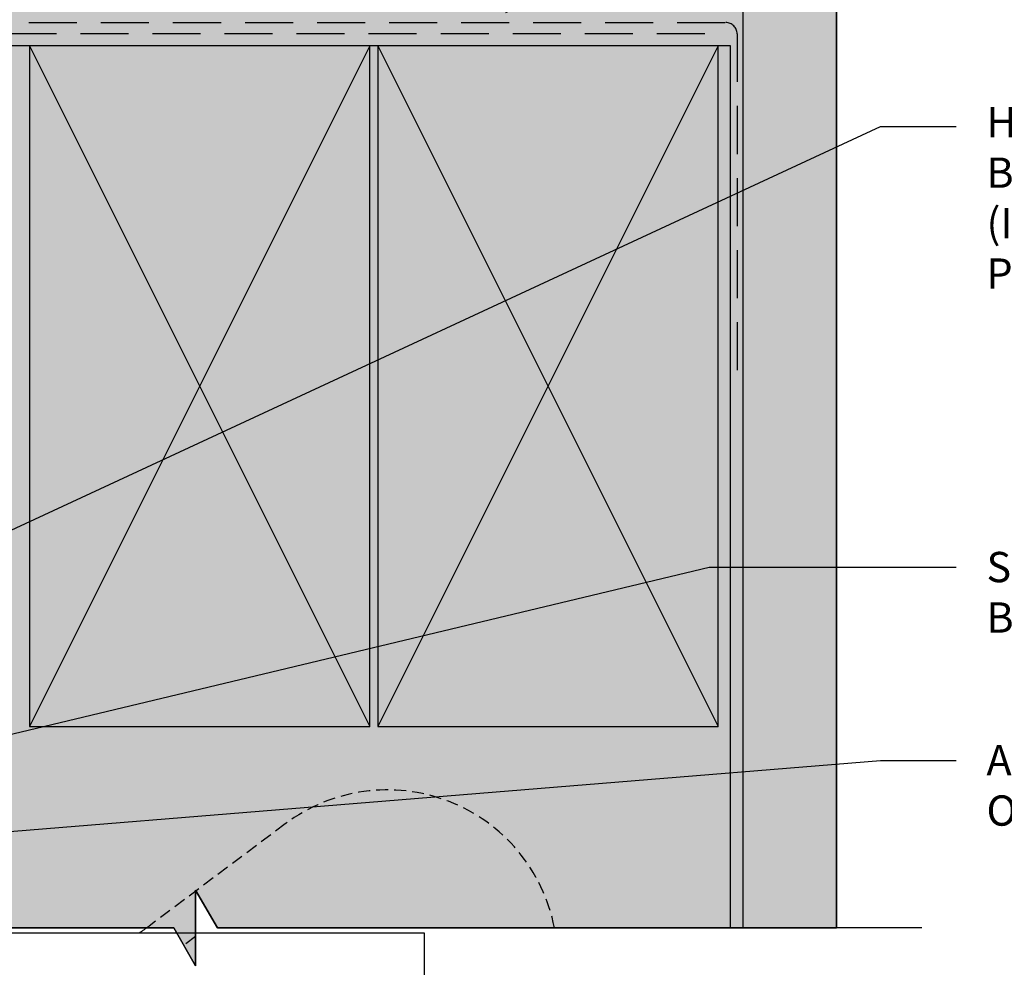
# Model space of a CAD drawing. Units: millimetres. Extents: x -8362 to 7846, y -1862 to 6379.
# Drawn here: x 3455 to 3585, y 3124 to 3249 of the extents above; entities that cross this region are included whole.
import ezdxf
from ezdxf import colors
from ezdxf.entities.mleader import LeaderData, LeaderLine
from ezdxf.math import Vec2, Vec3

# ---------------------------------------------------------------- set-up
doc = ezdxf.new("R2010")
doc.units = ezdxf.units.MM
doc.linetypes.add('HIDDEN', pattern=[9.524999999999999, 6.35, -3.175])
doc.layers.get('0').update_dxf_attribs({"linetype": 'CONTINUOUS'})
doc.layers.get('Defpoints').update_dxf_attribs({"linetype": 'CONTINUOUS'})
doc.layers.add('0-Defpoints', color=7, linetype='CONTINUOUS', plot=False)
for name, color, linetype in [('000_ANNOTATION', 1, 'CONTINUOUS'), ('000ARCHITECTURAL', 254, 'CONTINUOUS'), ('00_TITLE BLOCK LINES', 2, 'CONTINUOUS'), ('APL Joinery', 2, 'CONTINUOUS'), ('hatch layer', 253, 'CONTINUOUS')]:
    doc.layers.add(name, color=color, linetype=linetype)
doc.layers.add('003_DETAIL_OTHERS MINOR', color=1, linetype='CONTINUOUS', transparency=0.1)
doc.styles.add('ARIAL 2', font='arial.ttf', dxfattribs={"height": 2})

# ---------------------------------------------------------------- blocks, each defined once
blk = doc.blocks.new('305301')
blk.add_lwpolyline([(-107.3499999999999, -25.30000000000001, 0.9999999999999999), (-107.3499999999999, -27.10000000000002), (-100.8499999999999, -27.10000000000002, -0.4142135623730976), (-100.05, -27.90000000000001), (-100.05, -33.5, -0.414213562373095), (-100.85, -34.30000000000001), (-106.1999999999999, -34.30000000000001, 0.4142135623730935), (-107, -35.09999999999999), (-106.9999999999999, -65.8000000000001, 0.9999999999999999), (-104.9999999999999, -65.8000000000001), (-105, -43.80000000000001), (-105.4999999999999, -43.80000000000001), (-105.4999999999999, -42.80000000000001), (-103.9999999999999, -42.80000000000001), (-103.9999999999999, -41.80000000000001), (-105.4999999999999, -41.80000000000001), (-105.4999999999999, -40.80000000000001), (-104.9999999999999, -40.80000000000004), (-104.9999999999999, -37.60000000000002, -0.414213562373095), (-104.1999999999999, -36.80000000000001), (14.5, -36.80000000000001, 0.414213562373095), (15, -36.30000000000001), (15.00000000000011, -35.29999999999967, 0.414213562373095), (14.50000000000011, -34.79999999999967), (8.300000000000296, -34.79999999999961), (8.000000000000114, -35.09999999999974), (7.700000000000159, -34.79999999999956), (0.4000000000000909, -34.7999999999995, -0.4142135623730742), (0, -34.39999999999941), (0, 0), (-4, 0), (-4, -1.875, 0.9999999999999999), (-2.75, -1.875), (-2.75, -1.25), (-1.5, -1.25), (-1.5, -6.75), (-2.75, -6.75), (-2.75, -6.125, 1.000000000000012), (-4, -6.125000000000001), (-4, -8), (-2.799999999999955, -8, -0.4142135623730888), (-2.000000000000028, -8.800000000000011), (-2, -24.5, -0.4142135623731054), (-2.799999999999955, -25.29999999999998), (-10.5, -25.30000000000001, -0.414213562373108), (-11.29999999999998, -24.5), (-11.29999999999995, -22.76473460385836, 0.087488663525921), (-11.39649180674246, -22.21750237453727), (-11.69688390375717, -21.39218187100687, 1.000000000000004), (-13.38833062117174, -22.00781812899309), (-13.14824590337122, -22.66744546990623, -0.08748866352593099), (-13.09999999999991, -22.94106158456677), (-13.09999999999991, -27, 0.4142135623731054), (-12.29999999999995, -27.79999999999998), (-3.299999999999955, -27.80000000000001, -0.4142135623731003), (-2.499999999999986, -28.59999999999999), (-2.5, -33.5, -0.4142135623731054), (-3.299999999999955, -34.29999999999998), (-97.44999999999993, -34.30000000000001, -0.4142135623730862), (-98.24999999999986, -33.5), (-98.25, -27.90000000000001, -0.4142135623730935), (-97.44999999999995, -27.10000000000004), (-91.14999999999998, -27.09999999999999, 0.9999999999999999), (-91.14999999999998, -25.30000000000001)], format="xyb", close=True)
blk = doc.blocks.new('A$C7CC40737')
for p, q in [((1.065296260094328e-06, 90.00000096579288), (45.00000106529615, 9.657928785600234e-07)), ((45.00000106529615, 90.00000096579288), (1.065296260094328e-06, 9.657928785600234e-07))]:
    blk.add_line(p, q)
blk.add_lwpolyline([(1.065296260094328e-06, 90.00000096579288), (1.065296260094328e-06, 9.657928785600234e-07), (45.00000106529615, 9.657928785600234e-07), (45.00000106529615, 90.00000096579288)], close=True)

msp = doc.modelspace()

# ---------------------------------------------------------------- hatches: boundary and pattern name
at = {"layer": '000ARCHITECTURAL'}
h = msp.add_hatch(dxfattribs=at)
h.set_pattern_fill('AR-SAND', color=256, style=0)
h.set_pattern_definition([(37.50000000000001, (-116.3393765932433, 3375.137707544253), (-0.06299335810960816, 1.926823769013159), [0, -1.52, 0, -1.7, 0, -1.625]), (7.499999999999999, (-116.3393765932433, 3375.137707544253), (1.769776705267727, 2.82214606522974), [0, -0.82, 0, -1.37, 0, -0.525]), (327.5, (-117.5693765932247, 3375.137707544253), (3.114141861751495, 0.005659053536964498), [0, -0.5, 0, -1.8, 0, -2.35]), (317.5, (-117.5693765932247, 3375.137707544253), (3.006126604572293, 0.8776755649342491), [0, -0.25, 0, -1.18, 0, -1.35])])
h.paths.add_polyline_path([(3563.247979162841, 3265.990585911796), (3550.861658868494, 3265.990585911796), (3550.861658868379, 3129.275970304282), (3563.247979162726, 3129.275970304282)])
at = {"layer": 'hatch layer', "lineweight": -2}
h = msp.add_hatch(color=256, dxfattribs=at)
h.dxf.hatch_style = 1
edge = h.paths.add_edge_path()
edge.add_line((3563.247979162722, 3129.275970304282), (3563.247979162721, 3257.990585911811))
edge.add_line((3563.247979162721, 3257.990585911811), (3575.247979162725, 3257.990585911811))
edge.add_line((3575.247979162725, 3257.990585911811), (3575.247979162725, 3275.990585911811))
edge.add_line((3575.247979162725, 3275.990585911811), (3501.247979162725, 3275.990585911811))
edge.add_line((3501.247979162725, 3275.990585911811), (3501.247979162725, 3292.878695492264))
edge.add_line((3501.247979162725, 3292.878695492264), (3497.247979162725, 3292.878695492264))
edge.add_line((3497.247979162725, 3292.878695492264), (3496.716421562894, 3292.878695492264))
edge.add_line((3496.716421562894, 3292.878695492264), (3496.643510841997, 3293.465745366723))
edge.add_arc((3496.116554757991, 3293.469481737692), 0.5269693301697239, 359.5937522950551, 449.9584637813373)
edge.add_line((3496.116936781093, 3293.996450929389), (3495.592697802231, 3293.996450929389))
edge.add_line((3495.592697802231, 3293.996450929389), (3495.592697802231, 3305.600221733351))
edge.add_line((3495.592697802231, 3305.600221733351), (3452.693287676615, 3305.600221733352))
edge.add_line((3452.693287676615, 3305.600221733352), (3449.806536330667, 3310.60022173335))
edge.add_line((3449.806536330667, 3310.60022173335), (3449.806536330667, 3300.60022173335))
edge.add_line((3449.806536330667, 3300.60022173335), (3446.919784984718, 3305.600221733352))
edge.add_line((3446.919784984718, 3305.600221733352), (3395.58298519533, 3305.600221733353))
edge.add_line((3395.58298519533, 3305.600221733353), (3395.58298519533, 3258.578695492264))
edge.add_line((3395.58298519533, 3258.578695492264), (3395.047979162725, 3258.578695492264))
edge.add_arc((3395.047979162725, 3257.778695492264), 0.8000000000001819, 90, 179.9999999999674)
edge.add_line((3394.247979162725, 3257.778695492264), (3394.247979162725, 3227.078695492264))
edge.add_arc((3395.247979162725, 3227.078695492264), 1, 180, 360)
edge.add_line((3396.247979162725, 3227.078695492264), (3396.247979162725, 3249.078695492264))
edge.add_line((3396.247979162725, 3249.078695492264), (3407.750048765445, 3249.078695492263))
edge.add_line((3407.750048765445, 3249.078695492263), (3407.750048765447, 3129.275970304283))
edge.add_line((3407.750048765447, 3129.275970304283), (3475.618647287582, 3129.275970304283))
edge.add_line((3475.618647287582, 3129.275970304283), (3478.50539863353, 3124.275970304283))
edge.add_line((3478.50539863353, 3124.275970304283), (3478.50539863353, 3134.275970304283))
edge.add_line((3478.50539863353, 3134.275970304283), (3481.392149979478, 3129.275970304283))
edge.add_line((3481.392149979478, 3129.275970304283), (3563.247979162722, 3129.275970304282))

# ---------------------------------------------------------------- linework, layer by layer
at = {"color": 8, "linetype": 'HIDDEN', "ltscale": 0.25}
for points in [[(3525.946486800096, 3129.275970304283, 0.5541205194866745), (3490.352634931401, 3143.020184140773)], [(3490.417431715059, 3143.068599986475, 0.0008987465951751265), (3490.352634880574, 3143.020184102653), (3472.352634901994, 3129.520184074015, -0.01699356574806765), (3471.098987289096, 3128.644886637335, -0.01699356574806765)]]:
    msp.add_lwpolyline(points, format="xyb", dxfattribs=at)
msp.add_lwpolyline([(3478.50539863353, 3128.134756789815), (3476.950721964582, 3126.968749284243)], dxfattribs=at)
at = {"layer": '0-Defpoints'}
msp.add_lwpolyline([(3381.878639287946, 3128.644886637335), (3508.723081988095, 3128.644886637335), (3508.723081988095, 2997.761981217354), (3381.878639287946, 2997.761981217354)], close=True, dxfattribs=at)
at = {"layer": '000ARCHITECTURAL', "color": 2, "linetype": 'HIDDEN'}
for p, q in [((3408.839062099227, 3248.952499332746), (3548.60529807431, 3248.952257155334)), ((3545.832015377235, 3247.47582425117), (3408.807979162781, 3247.47582425117)), ((3550.10392813687, 3247.452257780921), (3550.10392813687, 3201.450453936132))]:
    msp.add_line(p, q, dxfattribs=at)
at = {"layer": '000ARCHITECTURAL'}
for p, q in [((3549.247979162841, 3245.885812173928), (3408.952001280499, 3245.885812173928)), ((3549.247979162841, 3200.885812173811), (3549.247979162841, 3245.885812173928))]:
    msp.add_line(p, q, dxfattribs=at)
at = {"layer": '000ARCHITECTURAL', "color": 2, "linetype": 'HIDDEN'}
msp.add_arc((3548.60392813687, 3247.452257780921), 1.5, 0, 90, dxfattribs=at)
at = {"layer": '003_DETAIL_OTHERS MINOR'}
for p, q in [((3550.861658868378, 3265.990585911796), (3550.861658868376, 3129.275970304282)), ((3563.247979162725, 3265.990585911796), (3563.247979162723, 3129.275970304282)), ((3549.247979162841, 3129.275970304283), (3549.247979162841, 3202.900524258958))]:
    msp.add_line(p, q, dxfattribs=at)
at = {"layer": '00_TITLE BLOCK LINES'}
msp.add_lwpolyline([(3574.539193590388, 3129.275970304282), (3481.392149979478, 3129.275970304283), (3478.50539863353, 3134.275970304283), (3478.50539863353, 3124.275970304283), (3475.618647287582, 3129.275970304283), (3353.885283392539, 3129.275970304282)], dxfattribs=at)
at = {"layer": 'Defpoints', "lineweight": -2}
msp.add_lwpolyline([(3394.247979162725, 3257.778695492264), (3394.247979162725, 3227.078695492264, 0.9999999999999999), (3396.247979162725, 3227.078695492264), (3396.247979162725, 3249.078695492264), (3407.750048765445, 3249.078695492263), (3407.750048765447, 3129.275970304283), (3475.618647287582, 3129.275970304283), (3478.50539863353, 3124.275970304283), (3478.50539863353, 3134.275970304283), (3481.392149979478, 3129.275970304283), (3563.247979162722, 3129.275970304282)], format="xyb", dxfattribs=at)
msp.add_lwpolyline([(3563.247979162722, 3129.275970304282), (3563.247979162721, 3257.990585911811)], dxfattribs=at)

# ---------------------------------------------------------------- block references
at = {"layer": '003_DETAIL_OTHERS MINOR'}
for p in [(3456.542328169568, 3155.885811208146), (3502.60417710617, 3155.885811208146)]:
    msp.add_blockref('A$C7CC40737', p, dxfattribs=at)
at = {"layer": 'APL Joinery'}
msp.add_blockref('305301', (3501.247979162725, 3292.878695492264), dxfattribs=at)

# ---------------------------------------------------------------- leaders
at = {"layer": '000_ANNOTATION'}
ml = msp.add_multileader_mtext('Standard', dxfattribs=at)
ml.set_content('FLASHING TAPE, PACKING & AIR SEAL {\\fArial|b1|i0|c0|p34;BY FABRICATOR}', color=7, style='ARIAL 2')
ml.set_leader_properties(color=256, linetype='ByLayer', lineweight=-1)
ml.build(insert=Vec2(0, 0))
ml.multileader.update_dxf_attribs({"dogleg_length": 2, "arrow_head_size": 3, "scale": 2})
ctx = ml.context
ctx.base_point, ctx.scale, ctx.arrow_head_size, ctx.landing_gap_size, ctx.plane_origin, ctx.plane_x_axis, ctx.plane_y_axis = Vec3(3579.077609939672, 3270.462415251612), 2, 3, 4, Vec3(3515.866980678678, 3308.436953362024), Vec3(1, -4.440892098500626e-16), Vec3(4.440892098500626e-16, 1)
notes = []
notes.append((ctx, [(0, (1, 1, 0), (3575.077609939672, 3270.462415251612), (1, -4.440892098500626e-16), 4, [(0, [(3516.83980942604, 3248.952277711599), (3560.385979347493, 3270.462415251613)], 0, [])])]))
ctx.mtext.insert, ctx.mtext.text_direction, ctx.mtext.width, ctx.mtext.flow_direction = Vec3(3583.077609939672, 3272.496521663617), Vec3(1, -4.440892098500626e-16), 57.9158494956755, 5
ml = msp.add_multileader_mtext('Standard', dxfattribs=at)
ml.set_content('HIGH IMPACT PACKERS\\P{\\fArial|b1|i0|c0|p34;BY FABRICATOR\\P}(INDEPENDENTLY FIXED WHEN MORE THAN 2 PACKERS ARE USED)', color=7, style='ARIAL 2')
ml.set_leader_properties(color=256, linetype='ByLayer', lineweight=-1)
ml.build(insert=Vec2(0, 0))
ml.multileader.update_dxf_attribs({"dogleg_length": 2, "arrow_head_size": 3, "scale": 2})
ctx = ml.context
ctx.base_point, ctx.scale, ctx.arrow_head_size, ctx.landing_gap_size, ctx.plane_origin, ctx.plane_x_axis, ctx.plane_y_axis = Vec3(3579.077609939671, 3235.191273995878), 2, 3, 4, Vec3(3561.81036709633, 3265.645876655721), Vec3(1, -9.33947929509004e-16), Vec3(9.33947929509004e-16, 1)
notes.append((ctx, [(0, (1, 1, 0), (3575.437609939671, 3235.191273995878), (1, -9.339479295090042e-16), 3.640000000000327, [(0, [(3400.76827429747, 3157.128501998111), (3569.077609939671, 3235.191273995878)], 0, [])])]))
ctx.mtext.insert, ctx.mtext.text_direction, ctx.mtext.rotation, ctx.mtext.width, ctx.mtext.flow_direction = Vec3(3583.077609939671, 3237.779268538853), Vec3(1, -9.33947929509004e-16), 6.283185307179585, 57.88777424116779, 5
ml = msp.add_multileader_mtext('Standard', dxfattribs=at)
ml.set_content('\\A1;SS SCREW \\P{\\fArial|b1|i0|c0|p34;BY FABRICATOR}', color=7, style='ARIAL 2')
ml.set_leader_properties(color=256, linetype='ByLayer', lineweight=-1)
ml.build(insert=Vec2(0, 0))
ml.multileader.update_dxf_attribs({"dogleg_length": 2, "arrow_head_size": 3, "scale": 2})
ctx = ml.context
ctx.base_point, ctx.scale, ctx.arrow_head_size, ctx.landing_gap_size, ctx.plane_origin, ctx.plane_x_axis, ctx.plane_y_axis = Vec3(3579.077609939671, 3176.94409906962), 2, 3, 4, Vec3(3561.81036709633, 3198.254023270288), Vec3(1, -9.33947929509004e-16), Vec3(9.33947929509004e-16, 1)
notes.append((ctx, [(0, (1, 1, 0), (3575.437609939671, 3176.94409906962), (1, -9.339479295090042e-16), 3.640000000000327, [(0, [(3400.76827429747, 3142.128501998111), (3546.411787138084, 3176.94409906962)], 0, [])])]))
ctx.mtext.insert, ctx.mtext.text_direction, ctx.mtext.rotation, ctx.mtext.width, ctx.mtext.flow_direction = Vec3(3583.077609939671, 3178.978205481626), Vec3(1, -9.33947929509004e-16), 6.283185307179585, 90.69520452929646, 5
ml = msp.add_multileader_mtext('Standard', dxfattribs=at)
ml.set_content('AIR BARRIER (WALL UNDERLAY) {\\fArial|b1|i0|c0|p34;BY OTHERS}', color=7, style='ARIAL 2')
ml.set_leader_properties(color=256, linetype='ByLayer', lineweight=-1)
ml.build(insert=Vec2(0, 0))
ml.multileader.update_dxf_attribs({"dogleg_length": 2, "arrow_head_size": 3, "scale": 2})
ctx = ml.context
ctx.base_point, ctx.scale, ctx.arrow_head_size, ctx.landing_gap_size, ctx.plane_origin, ctx.plane_x_axis, ctx.plane_y_axis = Vec3(3579.077609939672, 3151.425903165797), 2, 3, 4, Vec3(3552.448962442879, 3172.735827366464), Vec3(1, -9.33947929509004e-16), Vec3(9.33947929509004e-16, 1)
notes.append((ctx, [(0, (1, 1, 0), (3575.43620528622, 3151.425903165797), (1, -9.339479295090044e-16), 3.641404653451445, [(0, [(3408.247979162725, 3138.314688672591), (3569.077609939672, 3151.425903165797)], 0, [])])]))
ctx.mtext.insert, ctx.mtext.text_direction, ctx.mtext.rotation, ctx.mtext.width, ctx.mtext.flow_direction = Vec3(3583.077609939672, 3153.461373834282), Vec3(1, -9.33947929509004e-16), 6.283185307179585, 54.69225011472061, 5
for ctx, leaders in notes:
    for number, flags, end, landing, length, lines in leaders:
        leader = LeaderData()
        leader.index, (leader.has_last_leader_line, leader.has_dogleg_vector, leader.attachment_direction) = number, flags
        leader.last_leader_point, leader.dogleg_vector, leader.dogleg_length = Vec3(end), Vec3(landing), length
        for number, points, colour, breaks in lines:
            line = LeaderLine()
            line.index, line.vertices, line.color, line.breaks = number, Vec3.list(points), colors.encode_raw_color(colour), breaks
            leader.lines.append(line)
        ctx.leaders.append(leader)

doc.saveas('drawing.dxf')
